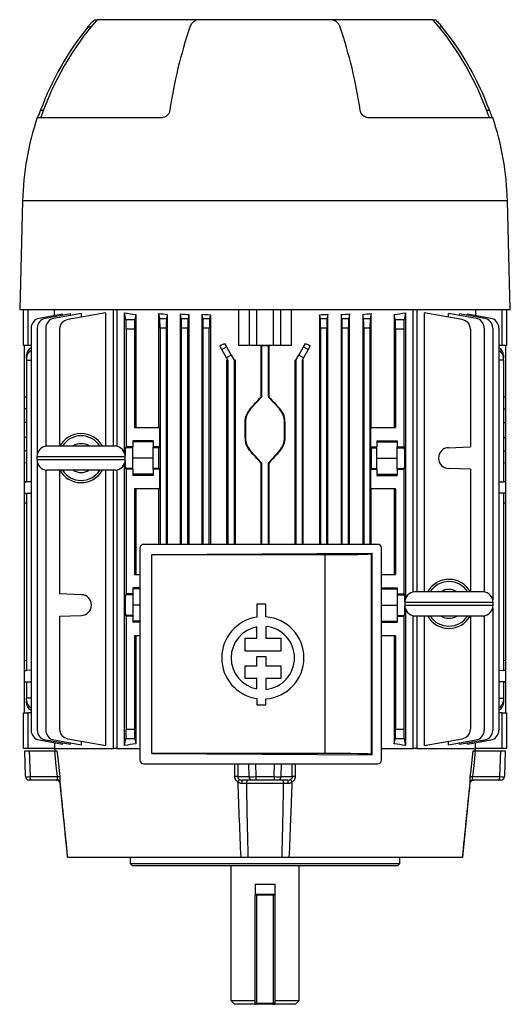
# Model space of a CAD drawing. Units: millimetres. Extents: x -926 to 614, y -614 to 614.
# Drawn here: x -100 to 100, y -614 to -212 of the extents above; entities that cross this region are included whole.
import ezdxf

# ---------------------------------------------------------------- set-up
doc = ezdxf.new("R2010")
doc.units = ezdxf.units.MM

msp = doc.modelspace()

# ---------------------------------------------------------------- linework, layer by layer
at = {"color": 7, "linetype": 'Continuous', "lineweight": 25}
for p, q in [((-69.41, -212.13), (-68.5, -212.13)), ((-26.84, -212.13), (-68.5, -212.13)), ((26.84, -212.13), (-26.84, -212.13)), ((68.5, -212.13), (26.84, -212.13)), ((68.5, -212.13), (69.41, -212.13)), ((-41.95, -252.13), (-92.88, -252.13)), ((92.88, -252.13), (41.95, -252.13)), ((-98.86, -286.13), (-100.02, -330.63)), ((100.02, -330.63), (98.86, -286.13)), ((100.02, -330.63), (-100.02, -330.63)), ((-98.5, -345.13), (-98.5, -330.63)), ((-96.65, -330.63), (-96.65, -345.13)), ((-82.61, -332.4), (-92.08, -334.07)), ((-79.33, -332.27), (-89.55, -334.07)), ((-74.88, -332.09), (-86.08, -334.07)), ((-85.83, -332.97), (-85.83, -330.63)), ((-82.61, -332.85), (-82.61, -332.4)), ((-64.85, -331.82), (-80.44, -334.57)), ((-79.33, -332.88), (-79.33, -332.27)), ((-74.88, -333.59), (-74.88, -332.09)), ((-64.85, -386.15), (-64.85, -331.82)), ((-61.87, -330.63), (-61.87, -386.15)), ((-60.45, -330.63), (-60.45, -386.25)), ((-57.24, -389.15), (-57.24, -331.82)), ((-56.7, -334.57), (-57.24, -331.82)), ((-52.69, -332.48), (-53.1, -334.57)), ((-52.69, -332.48), (-52.69, -378.63)), ((-43.31, -378.63), (-43.31, -332.09)), ((-42.92, -334.07), (-43.31, -332.09)), ((-39.86, -332.43), (-40.18, -334.07)), ((-39.86, -332.43), (-39.86, -426.33)), ((-34.47, -426.33), (-34.47, -332.27)), ((-34.12, -334.07), (-34.47, -332.27)), ((-31.08, -332.51), (-31.38, -334.07)), ((-31.08, -332.51), (-31.08, -426.33)), ((-25.65, -426.33), (-25.65, -332.4)), ((-25.32, -334.07), (-25.65, -332.4)), ((-22.29, -332.57), (-22.58, -334.07)), ((-22.29, -332.57), (-22.29, -426.33)), ((-10.75, -330.63), (-10.75, -345.13)), ((-6.27, -345.13), (-6.27, -330.63)), ((-3.5, -330.63), (-3.5, -345.13)), ((3.5, -345.13), (3.5, -330.63)), ((6.27, -330.63), (6.27, -345.13)), ((10.75, -345.13), (10.75, -330.63)), ((22.29, -332.57), (22.29, -426.33)), ((22.58, -334.07), (22.29, -332.57)), ((25.65, -332.4), (25.32, -334.07)), ((25.65, -426.33), (25.65, -332.4)), ((31.08, -332.51), (31.08, -426.33)), ((31.38, -334.07), (31.08, -332.51)), ((34.47, -332.27), (34.12, -334.07)), ((34.47, -426.33), (34.47, -332.27)), ((39.86, -332.43), (39.86, -426.33)), ((40.18, -334.07), (39.86, -332.43)), ((43.31, -332.09), (42.92, -334.07)), ((43.31, -378.63), (43.31, -332.09)), ((52.69, -332.48), (52.69, -378.63)), ((53.1, -334.57), (52.69, -332.48)), ((57.24, -331.82), (56.7, -334.57)), ((57.24, -331.82), (57.24, -448.7)), ((60.45, -445.75), (60.45, -330.63)), ((61.87, -330.63), (61.87, -445.65)), ((64.85, -331.82), (64.85, -445.65)), ((80.44, -334.57), (64.85, -331.82)), ((74.88, -333.59), (74.88, -332.09)), ((86.08, -334.07), (74.88, -332.09)), ((79.33, -332.88), (79.33, -332.27)), ((89.55, -334.07), (79.33, -332.27)), ((82.61, -332.85), (82.61, -332.4)), ((92.08, -334.07), (82.61, -332.4)), ((85.83, -330.63), (85.83, -332.97)), ((96.65, -345.13), (96.65, -330.63)), ((98.5, -330.63), (98.5, -345.13)), ((-56.7, -334.57), (-53.1, -334.57)), ((-42.92, -334.07), (-40.18, -334.07)), ((-34.12, -334.07), (-31.38, -334.07)), ((-25.32, -334.07), (-22.58, -334.07)), ((22.58, -334.07), (25.32, -334.07)), ((31.38, -334.07), (34.12, -334.07)), ((40.18, -334.07), (42.92, -334.07)), ((53.1, -334.57), (56.7, -334.57)), ((-95.39, -338.01), (-95.39, -502.24)), ((-92.85, -338.01), (-92.85, -389.52)), ((-89.39, -338.01), (-89.39, -386.22)), ((-83.74, -338.51), (-83.74, -386.15)), ((-56.58, -338.51), (-56.58, -386.57)), ((-53.22, -338.51), (-56.58, -338.51)), ((-53.22, -338.51), (-53.22, -378.63)), ((-40.3, -338.01), (-42.8, -338.01)), ((-42.8, -338.01), (-42.8, -426.33)), ((-40.3, -338.01), (-40.3, -426.33)), ((-31.5, -338.01), (-34, -338.01)), ((-34, -426.33), (-34, -338.01)), ((-31.5, -426.33), (-31.5, -338.01)), ((-22.7, -338.01), (-25.2, -338.01)), ((-25.2, -426.33), (-25.2, -338.01)), ((-22.7, -426.33), (-22.7, -338.01)), ((25.2, -338.01), (22.7, -338.01)), ((22.7, -426.33), (22.7, -338.01)), ((25.2, -426.33), (25.2, -338.01)), ((34, -338.01), (31.5, -338.01)), ((31.5, -426.33), (31.5, -338.01)), ((34, -426.33), (34, -338.01)), ((42.8, -338.01), (40.3, -338.01)), ((40.3, -338.01), (40.3, -426.33)), ((42.8, -338.01), (42.8, -426.33)), ((56.58, -338.51), (53.22, -338.51)), ((53.22, -338.51), (53.22, -378.63)), ((56.58, -338.51), (56.58, -386.57)), ((83.74, -338.51), (83.74, -386.57)), ((89.39, -338.01), (89.39, -445.71)), ((92.85, -338.01), (92.85, -448.95)), ((95.39, -338.01), (95.39, -502.24)), ((-96.65, -345.13), (-98.5, -345.13)), ((-98.05, -345.13), (-98.05, -345.14)), ((-98.05, -345.14), (-98.01, -345.14)), ((-98.01, -366.13), (-98.01, -345.14)), ((-95.39, -345.13), (-96.65, -345.13)), ((-17.63, -346.75), (-18.46, -345.31)), ((-17.63, -346.75), (-15.75, -345.66)), ((-16.55, -344.29), (-15.75, -345.66)), ((-15.75, -345.66), (-13.78, -349.08)), ((-6.27, -345.13), (-10.75, -345.13)), ((-3.5, -345.13), (-6.27, -345.13)), ((3.5, -345.13), (-3.5, -345.13)), ((-1.65, -345.13), (-1.65, -366.26)), ((-1.25, -345.13), (-1.25, -345.14)), ((1.25, -345.14), (-1.25, -345.14)), ((-1.25, -345.14), (-1.25, -345.14)), ((-1.25, -345.14), (1.25, -345.14)), ((-1.25, -366.13), (-1.25, -345.14)), ((1.25, -345.13), (1.25, -345.14)), ((1.25, -345.14), (1.25, -345.14)), ((1.25, -345.14), (1.25, -366.13)), ((1.65, -366.26), (1.65, -345.13)), ((6.27, -345.13), (3.5, -345.13)), ((10.75, -345.13), (6.27, -345.13)), ((13.78, -349.08), (15.75, -345.66)), ((15.75, -345.66), (16.55, -344.29)), ((15.75, -345.66), (17.63, -346.75)), ((18.46, -345.31), (17.63, -346.75)), ((96.65, -345.13), (95.39, -345.13)), ((98.5, -345.13), (96.65, -345.13)), ((98.01, -345.14), (98.05, -345.14)), ((98.01, -345.14), (98.01, -366.13)), ((98.05, -345.13), (98.05, -345.14)), ((-97.24, -350.16), (-97.24, -349.08)), ((-15.66, -350.16), (-17.63, -346.75)), ((-13.78, -349.08), (-15.66, -350.16)), ((-13.78, -349.08), (-12.6, -351.13)), ((12.6, -351.13), (13.78, -349.08)), ((15.66, -350.16), (13.78, -349.08)), ((17.63, -346.75), (15.66, -350.16)), ((97.24, -349.08), (97.24, -350.16)), ((-97.24, -350.16), (-97.24, -351.13)), ((-97.24, -351.13), (-95.39, -351.13)), ((-97.24, -351.13), (-97.24, -400.81)), ((-15.1, -351.13), (-15.66, -350.16)), ((-15.52, -426.33), (-15.52, -351.13)), ((-15.1, -351.13), (-15.52, -351.13)), ((-15.1, -351.13), (-15.1, -426.33)), ((-12.6, -351.13), (-12.6, -426.33)), ((-12.19, -351.13), (-12.6, -351.13)), ((-12.19, -351.13), (-12.19, -426.33)), ((12.19, -351.13), (12.19, -426.33)), ((12.19, -351.13), (12.6, -351.13)), ((12.6, -351.13), (12.6, -426.33)), ((15.66, -350.16), (15.1, -351.13)), ((15.1, -351.13), (15.1, -426.33)), ((15.1, -351.13), (15.52, -351.13)), ((15.52, -426.33), (15.52, -351.13)), ((97.24, -351.13), (95.39, -351.13)), ((97.24, -351.13), (97.24, -350.16)), ((97.24, -351.13), (97.24, -400.82)), ((-98.01, -366.13), (-97.24, -366.14)), ((-98.01, -371.07), (-98.01, -366.13)), ((-1.25, -366.13), (-5.86, -371.07)), ((-1.65, -366.26), (-1.25, -366.13)), ((1.25, -366.13), (1.65, -366.26)), ((5.86, -371.07), (1.25, -366.13)), ((97.24, -366.14), (98.01, -366.13)), ((98.01, -366.13), (98.01, -371.07)), ((-98.01, -376.52), (-98.01, -371.07)), ((-6.01, -370.93), (-5.86, -371.07)), ((6.01, -370.93), (5.86, -371.07)), ((98.01, -371.07), (98.01, -376.52)), ((-98.01, -382.73), (-98.01, -376.52)), ((-8.21, -376.52), (-8, -376.52)), ((-8.21, -376.52), (-8.21, -382.73)), ((-8, -376.52), (-8, -382.73)), ((8, -382.73), (8, -376.52)), ((8.21, -376.52), (8, -376.52)), ((8.21, -382.73), (8.21, -376.52)), ((98.01, -376.52), (98.01, -382.73)), ((-53.22, -378.63), (-43, -378.63)), ((-43, -378.63), (-43, -386.57)), ((43, -378.63), (43, -386.57)), ((43, -378.63), (53.22, -378.63)), ((-98.01, -388.18), (-98.01, -382.73)), ((-45.62, -384.1), (-53.88, -384.1)), ((-53.88, -384.1), (-53.88, -386.57)), ((-45.62, -384.53), (-53.88, -384.53)), ((-45.62, -384.1), (-45.62, -386.57)), ((-8.21, -382.73), (-8, -382.73)), ((8.21, -382.73), (8, -382.73)), ((45.62, -384.1), (53.88, -384.1)), ((45.62, -384.1), (45.62, -386.57)), ((45.62, -384.53), (53.88, -384.53)), ((53.88, -384.1), (53.88, -386.57)), ((98.01, -382.73), (98.01, -388.18)), ((-98.01, -393.13), (-98.01, -388.18)), ((-88.99, -386.15), (-60.99, -386.15)), ((-56.58, -386.57), (-56.89, -386.88)), ((-53.88, -386.88), (-56.89, -386.88)), ((-53.88, -386.57), (-56.58, -386.57)), ((-53.88, -386.88), (-53.88, -386.57)), ((-53.88, -395.37), (-53.88, -386.88)), ((-43, -386.57), (-45.62, -386.57)), ((-45.62, -386.88), (-45.62, -386.57)), ((-43.31, -386.88), (-45.62, -386.88)), ((-45.62, -395.37), (-45.62, -386.88)), ((-43, -386.57), (-43.31, -386.88)), ((-6.01, -388.32), (-5.86, -388.18)), ((-5.86, -388.18), (-1.25, -393.13)), ((1.25, -393.13), (5.86, -388.18)), ((6.01, -388.32), (5.86, -388.18)), ((43, -386.57), (43.31, -386.88)), ((43, -386.57), (45.62, -386.57)), ((43.31, -386.88), (45.62, -386.88)), ((45.62, -386.88), (45.62, -386.57)), ((45.62, -395.37), (45.62, -386.88)), ((53.88, -386.57), (56.58, -386.57)), ((53.88, -386.88), (53.88, -386.57)), ((53.88, -386.88), (56.89, -386.88)), ((53.88, -395.37), (53.88, -386.88)), ((56.58, -386.57), (56.89, -386.88)), ((74.84, -386.88), (83.74, -386.57)), ((98.01, -388.18), (98.01, -393.13)), ((-97.24, -393.12), (-98.01, -393.13)), ((-98.01, -400.83), (-98.01, -393.13)), ((-92.99, -390.63), (-92.99, -391.63)), ((-92.85, -392.73), (-92.85, -502.24)), ((-57.24, -508.43), (-57.24, -393.1)), ((-56.99, -391.63), (-56.99, -390.63)), ((-45.62, -391.13), (-53.88, -391.13)), ((-1.25, -393.13), (-1.65, -392.99)), ((-1.65, -392.99), (-1.65, -426.33)), ((-1.25, -426.33), (-1.25, -393.13)), ((1.65, -392.99), (1.25, -393.13)), ((1.25, -393.13), (1.25, -426.33)), ((1.65, -426.33), (1.65, -392.99)), ((45.62, -391.13), (53.88, -391.13)), ((98.01, -393.13), (97.24, -393.12)), ((98.01, -393.13), (98.01, -400.83)), ((-89.39, -396.04), (-89.39, -502.24)), ((-60.99, -396.1), (-88.99, -396.1)), ((-83.74, -396.1), (-83.74, -446.57)), ((-64.85, -508.43), (-64.85, -396.1)), ((-61.87, -396.1), (-61.87, -509.63)), ((-60.45, -396), (-60.45, -509.63)), ((-56.89, -395.37), (-56.58, -395.68)), ((-53.88, -395.37), (-56.89, -395.37)), ((-56.58, -395.68), (-56.58, -446.57)), ((-53.88, -395.68), (-56.58, -395.68)), ((-53.88, -395.68), (-53.88, -395.37)), ((-53.88, -395.68), (-53.88, -398.16)), ((-45.62, -397.73), (-53.88, -397.73)), ((-43.31, -395.37), (-45.62, -395.37)), ((-45.62, -395.68), (-45.62, -395.37)), ((-45.62, -395.68), (-45.62, -398.16)), ((-43, -395.68), (-45.62, -395.68)), ((-43, -395.68), (-43.31, -395.37)), ((-43, -395.68), (-43, -403.63)), ((43, -395.68), (43.31, -395.37)), ((43, -395.68), (43, -403.63)), ((43, -395.68), (45.62, -395.68)), ((43.31, -395.37), (45.62, -395.37)), ((45.62, -395.68), (45.62, -395.37)), ((45.62, -395.68), (45.62, -398.16)), ((45.62, -397.73), (53.88, -397.73)), ((53.88, -395.37), (56.89, -395.37)), ((53.88, -395.68), (53.88, -395.37)), ((53.88, -395.68), (56.58, -395.68)), ((53.88, -395.68), (53.88, -398.16)), ((56.89, -395.37), (56.58, -395.68)), ((56.58, -395.68), (56.58, -446.57)), ((83.74, -395.68), (74.84, -395.37)), ((83.74, -395.68), (83.74, -445.65)), ((-98.01, -400.84), (-97.24, -400.81)), ((-97.24, -400.81), (-98.01, -400.83)), ((-98.01, -405.41), (-98.01, -400.84)), ((-95.39, -400.75), (-97.24, -400.81)), ((-45.62, -398.16), (-53.88, -398.16)), ((45.62, -398.16), (53.88, -398.16)), ((95.39, -400.76), (97.24, -400.82)), ((98.01, -400.84), (97.24, -400.81)), ((98.01, -400.83), (97.24, -400.81)), ((98.01, -400.84), (98.01, -405.41)), ((-98.01, -405.41), (-97.24, -405.44)), ((-98.01, -409.42), (-98.01, -405.41)), ((-97.24, -405.44), (-95.39, -405.5)), ((-97.24, -405.44), (-97.24, -477.81)), ((-43, -403.63), (-53.22, -403.63)), ((-53.22, -403.63), (-53.22, -438.63)), ((-52.69, -403.63), (-52.69, -438.63)), ((-43.31, -426.33), (-43.31, -403.63)), ((53.22, -403.63), (43, -403.63)), ((43.31, -426.33), (43.31, -403.63)), ((52.69, -403.63), (52.69, -438.63)), ((53.22, -403.63), (53.22, -438.63)), ((97.24, -405.43), (95.39, -405.49)), ((98.01, -405.41), (97.24, -405.44)), ((97.24, -405.43), (97.24, -477.82)), ((98.01, -405.41), (98.01, -409.42)), ((-98.01, -409.42), (-97.24, -409.44)), ((-98.01, -473.83), (-98.01, -409.42)), ((97.24, -409.44), (98.01, -409.42)), ((98.01, -409.42), (98.01, -473.83)), ((-51, -427.83), (-51, -514.43)), ((46, -426.33), (-49.5, -426.33)), ((-46.15, -430.49), (43.69, -429.95)), ((43.44, -430.2), (43.69, -429.95)), ((43.69, -512.31), (43.69, -429.95)), ((47.5, -514.43), (47.5, -427.83)), ((-46.12, -430.52), (-46.15, -430.49)), ((-46.15, -511.77), (-46.15, -430.49)), ((-46.12, -511.74), (-46.12, -430.52)), ((24.49, -511.71), (24.49, -430.54)), ((43.44, -512.06), (43.44, -430.2)), ((-53.22, -438.63), (-51, -438.63)), ((47.5, -438.63), (53.22, -438.63)), ((-51, -444.1), (-53.88, -444.1)), ((-53.88, -444.1), (-53.88, -446.57)), ((-51, -444.53), (-53.88, -444.53)), ((47.5, -444.1), (53.88, -444.1)), ((47.5, -444.53), (53.88, -444.53)), ((53.88, -444.1), (53.88, -446.57)), ((61.01, -445.65), (89.01, -445.65)), ((-74.84, -446.88), (-83.74, -446.57)), ((-56.58, -446.57), (-56.89, -446.88)), ((-53.88, -446.88), (-56.89, -446.88)), ((-53.88, -446.57), (-56.58, -446.57)), ((-53.88, -446.57), (-53.88, -446.88)), ((-53.88, -446.88), (-53.88, -455.37)), ((53.88, -446.57), (56.58, -446.57)), ((53.88, -446.57), (53.88, -446.88)), ((53.88, -446.88), (56.89, -446.88)), ((53.88, -446.88), (53.88, -455.37)), ((56.58, -446.57), (56.89, -446.88)), ((57.01, -450.13), (57.01, -451.13)), ((93.01, -451.13), (93.01, -450.13)), ((-51, -451.13), (-53.88, -451.13)), ((-3.35, -450.7), (-3.35, -456.08)), ((0.35, -450.7), (-3.35, -450.7)), ((0.35, -455.94), (0.35, -450.7)), ((47.5, -451.13), (53.88, -451.13)), ((57.24, -452.55), (57.24, -508.43)), ((92.85, -452.3), (92.85, -502.24)), ((-83.74, -455.68), (-74.84, -455.37)), ((-83.74, -455.68), (-83.74, -501.74)), ((-56.89, -455.37), (-56.58, -455.68)), ((-53.88, -455.37), (-56.89, -455.37)), ((-56.58, -455.68), (-56.58, -501.74)), ((-53.88, -455.68), (-56.58, -455.68)), ((-53.88, -455.37), (-53.88, -455.68)), ((-53.88, -455.68), (-53.88, -458.16)), ((-51, -457.73), (-53.88, -457.73)), ((-51, -458.16), (-53.88, -458.16)), ((47.5, -457.73), (53.88, -457.73)), ((47.5, -458.16), (53.88, -458.16)), ((53.88, -455.37), (56.89, -455.37)), ((53.88, -455.37), (53.88, -455.68)), ((53.88, -455.68), (56.58, -455.68)), ((53.88, -455.68), (53.88, -458.16)), ((56.89, -455.37), (56.58, -455.68)), ((56.58, -455.68), (56.58, -501.74)), ((60.45, -509.63), (60.45, -455.5)), ((89.01, -455.6), (61.01, -455.6)), ((61.87, -455.6), (61.87, -509.63)), ((64.85, -455.6), (64.85, -508.43)), ((83.74, -455.68), (83.64, -455.68)), ((83.74, -455.68), (83.74, -501.74)), ((89.39, -455.54), (89.39, -502.24)), ((-3.35, -464.58), (-3.35, -459.99)), ((0.35, -459.82), (0.35, -464.58)), ((-51, -463.63), (-53.22, -463.63)), ((-53.22, -463.63), (-53.22, -501.74)), ((-52.69, -463.63), (-52.69, -507.77)), ((-8.11, -469.92), (-8.11, -464.58)), ((-8.11, -464.58), (-3.35, -464.58)), ((0.35, -464.58), (6.44, -464.58)), ((6.44, -464.58), (6.44, -469.92)), ((53.22, -463.63), (47.5, -463.63)), ((52.69, -463.63), (52.69, -507.77)), ((53.22, -463.63), (53.22, -501.74)), ((6.44, -469.92), (-8.11, -469.92)), ((-97.24, -473.81), (-98.01, -473.83)), ((-98.01, -477.84), (-98.01, -473.83)), ((-3.35, -475.89), (-3.35, -472.13)), ((-3.35, -472.13), (0.35, -472.13)), ((0.35, -472.13), (0.35, -475.89)), ((98.01, -473.83), (97.24, -473.81)), ((98.01, -473.83), (98.01, -477.84)), ((-98.01, -477.84), (-97.24, -477.81)), ((-98.01, -482.41), (-98.01, -477.84)), ((-95.39, -477.75), (-97.24, -477.81)), ((-8.11, -481.14), (-8.11, -475.89)), ((-8.11, -475.89), (-3.35, -475.89)), ((0.35, -475.89), (6.44, -475.89)), ((6.44, -475.89), (6.44, -481.14)), ((95.39, -477.76), (97.24, -477.82)), ((98.01, -477.84), (97.24, -477.81)), ((98.01, -477.84), (98.01, -482.41)), ((-3.35, -481.14), (-8.11, -481.14)), ((-3.35, -485.36), (-3.35, -481.14)), ((6.44, -481.14), (0.35, -481.14)), ((0.35, -481.14), (0.35, -485.53)), ((-98.01, -482.41), (-97.24, -482.44)), ((-98.01, -482.42), (-97.24, -482.44)), ((-98.01, -495.11), (-98.01, -482.42)), ((-97.24, -482.44), (-95.39, -482.5)), ((-97.24, -482.44), (-97.24, -489.13)), ((97.24, -482.43), (95.39, -482.49)), ((98.01, -482.41), (97.24, -482.44)), ((97.24, -482.44), (98.01, -482.42)), ((97.24, -482.43), (97.24, -489.13)), ((98.01, -482.42), (98.01, -495.11)), ((-97.24, -490.09), (-97.24, -489.13)), ((-95.39, -489.13), (-97.24, -489.13)), ((-97.24, -491.18), (-97.24, -490.09)), ((-3.35, -489.27), (-3.35, -491.81)), ((0.35, -491.81), (0.35, -489.41)), ((95.39, -489.13), (97.24, -489.13)), ((97.24, -489.13), (97.24, -490.09)), ((97.24, -490.09), (97.24, -491.18)), ((-3.35, -491.81), (0.35, -491.81)), ((-98.5, -509.63), (-98.5, -495.13)), ((-98.5, -495.13), (-96.65, -495.13)), ((-98.05, -495.11), (-98.05, -495.13)), ((-98.01, -495.11), (-98.05, -495.11)), ((-96.65, -495.13), (-96.65, -509.63)), ((-95.39, -495.13), (-96.65, -495.13)), ((96.65, -495.13), (95.39, -495.13)), ((96.65, -509.63), (96.65, -495.13)), ((96.65, -495.13), (98.5, -495.13)), ((98.05, -495.11), (98.01, -495.11)), ((98.05, -495.11), (98.05, -495.13)), ((98.5, -495.13), (98.5, -509.63)), ((-56.58, -501.74), (-53.22, -501.74)), ((53.22, -501.74), (56.58, -501.74)), ((-92.08, -506.18), (-82.61, -507.85)), ((-89.55, -506.18), (-79.33, -507.98)), ((-86.08, -506.18), (-74.88, -508.16)), ((-80.44, -505.68), (-64.85, -508.43)), ((-57.24, -508.43), (-56.7, -505.68)), ((-53.1, -505.68), (-56.7, -505.68)), ((-53.1, -505.68), (-52.69, -507.77)), ((52.69, -507.77), (53.1, -505.68)), ((56.7, -505.68), (53.1, -505.68)), ((56.7, -505.68), (57.24, -508.43)), ((64.85, -508.43), (80.44, -505.68)), ((74.88, -508.16), (86.08, -506.18)), ((79.33, -507.98), (89.55, -506.18)), ((82.61, -507.85), (92.08, -506.18)), ((-96.65, -509.63), (-98.5, -509.63)), ((-85.83, -509.63), (-96.65, -509.63)), ((-85.83, -507.28), (-85.83, -509.63)), ((-85.83, -509.63), (-85.73, -510.63)), ((-85.83, -509.63), (-61.87, -509.63)), ((-82.61, -507.85), (-82.61, -507.41)), ((-79.33, -507.98), (-79.33, -507.37)), ((-74.88, -508.16), (-74.88, -506.66)), ((-60.45, -509.63), (-61.87, -509.63)), ((-60.45, -509.63), (-51, -509.63)), ((47.5, -509.63), (60.45, -509.63)), ((61.87, -509.63), (60.45, -509.63)), ((61.87, -509.63), (85.83, -509.63)), ((74.88, -508.16), (74.88, -506.66)), ((79.33, -507.98), (79.33, -507.37)), ((82.61, -507.85), (82.61, -507.41)), ((85.73, -510.63), (85.83, -509.63)), ((85.83, -509.63), (85.83, -507.28)), ((96.65, -509.63), (85.83, -509.63)), ((98.5, -509.63), (96.65, -509.63)), ((-97.63, -521.18), (-98, -510.63)), ((-98, -510.63), (-96.15, -510.63)), ((-96.15, -510.63), (-95.78, -521.18)), ((-96.15, -510.63), (-85.77, -510.63)), ((-46.12, -511.74), (-46.15, -511.77)), ((-46.15, -511.77), (43.69, -512.31)), ((43.44, -512.06), (43.69, -512.31)), ((83.89, -519.58), (84.85, -510.63)), ((85.77, -510.63), (96.15, -510.63)), ((95.78, -521.18), (96.15, -510.63)), ((96.15, -510.63), (98, -510.63)), ((98, -510.63), (97.63, -521.18)), ((-49.5, -515.93), (46, -515.93)), ((-95.78, -521.18), (-84.63, -521.18)), ((-12.31, -521.07), (-12.3, -519.58)), ((-11.14, -521.18), (-6.52, -521.18)), ((-3.75, -521.18), (3.75, -521.18)), ((-3.75, -521.18), (-3.75, -522.63)), ((3.75, -521.18), (3.75, -522.63)), ((6.52, -521.18), (11.14, -521.18)), ((83.73, -521.07), (83.89, -519.58)), ((84.63, -521.18), (95.78, -521.18)), ((-95.21, -522.63), (-96.13, -522.63)), ((-85.11, -522.63), (-95.21, -522.63)), ((-5.14, -522.63), (-9.32, -522.63)), ((7.58, -524.01), (-7.58, -524.01)), ((-3.75, -522.63), (-5.14, -522.63)), ((3.75, -522.63), (-3.75, -522.63)), ((5.14, -522.63), (3.75, -522.63)), ((9.32, -522.63), (5.14, -522.63)), ((8.61, -523.99), (7.58, -524.01)), ((95.21, -522.63), (85.11, -522.63)), ((96.13, -522.63), (95.21, -522.63)), ((-9.76, -554.13), (-80.57, -554.13)), ((-55, -554.13), (-55, -556.63)), ((6.95, -554.13), (-6.95, -554.13)), ((80.57, -554.13), (9.76, -554.13)), ((55, -556.63), (55, -554.13)), ((-55, -556.63), (-54, -557.63)), ((-55, -556.63), (55, -556.63)), ((54, -557.63), (-54, -557.63)), ((-14, -557.63), (-14, -612.63)), ((14, -612.63), (14, -557.63)), ((54, -557.63), (55, -556.63)), ((-4, -565.13), (4, -565.13)), ((-4, -565.13), (-4, -569.63)), ((4, -565.13), (4, -569.63)), ((-4, -613.63), (-4, -569.63)), ((-3.5, -569.63), (-4, -569.63)), ((-3.5, -569.63), (-3.5, -569.13)), ((-3.5, -569.13), (3.5, -569.13)), ((-3.5, -569.63), (-3.5, -613.63)), ((3.5, -569.63), (-3.5, -569.63)), ((3.5, -569.13), (3.5, -569.63)), ((3.5, -613.63), (3.5, -569.63)), ((4, -569.63), (3.5, -569.63)), ((4, -569.63), (4, -613.63)), ((-14, -612.63), (-12.5, -614.13)), ((-14, -612.63), (-4, -612.63)), ((-4, -614.13), (-12.5, -614.13)), ((-3.5, -613.63), (-4, -613.63)), ((-4, -614.13), (-3.5, -614.13)), ((-3.5, -613.63), (3.5, -613.63)), ((-3.5, -613.63), (-3.5, -614.13)), ((3.5, -614.13), (-3.5, -614.13)), ((4, -613.63), (3.5, -613.63)), ((3.5, -614.13), (3.5, -613.63)), ((3.5, -614.13), (4, -614.13)), ((4, -612.63), (14, -612.63)), ((12.5, -614.13), (4, -614.13)), ((12.5, -614.13), (14, -612.63))]:
    msp.add_line(p, q, dxfattribs=at)
at = {"color": 8, "linetype": 'Continuous', "lineweight": 25}
for p, q in [((-71.01, -215.13), (-72.25, -215.13)), ((72.25, -215.13), (71.01, -215.13)), ((-91.49, -249.13), (-90.32, -249.13)), ((90.32, -249.13), (91.49, -249.13)), ((98.86, -286.13), (-98.86, -286.13)), ((-97.24, -371.06), (-98.01, -371.07)), ((97.24, -371.06), (98.01, -371.07)), ((-97.24, -376.52), (-98.01, -376.52)), ((97.24, -376.52), (98.01, -376.52)), ((-97.24, -382.73), (-98.01, -382.73)), ((97.24, -382.73), (98.01, -382.73)), ((-97.24, -388.19), (-98.01, -388.18)), ((97.24, -388.19), (98.01, -388.18)), ((-56.99, -390.63), (-92.99, -390.63)), ((-92.99, -391.63), (-56.99, -391.63)), ((93.01, -450.13), (57.01, -450.13)), ((57.01, -451.13), (93.01, -451.13)), ((-12.3, -519.58), (-12.27, -515.93)), ((-6.52, -521.18), (-6.64, -515.93)), ((-3.87, -515.93), (-3.75, -521.18)), ((3.75, -521.18), (3.87, -515.93)), ((6.64, -515.93), (6.52, -521.18)), ((12.27, -515.93), (12.31, -521.07)), ((83.67, -523.85), (83.67, -523.44))]:
    msp.add_line(p, q, dxfattribs=at)
at = {"color": 7, "linetype": 'Continuous', "lineweight": 25, "flags": 128}
for points in [[(-84.63, -521.18), (-85.11, -516.71), (-85.77, -510.63)], [(-84.85, -510.63), (-84.53, -513.61), (-83.73, -521.07)], [(85.77, -510.63), (85.11, -516.71), (84.63, -521.18)], [(-95.21, -522.63), (-95.32, -522.6), (-95.42, -522.52), (-95.52, -522.38), (-95.61, -522.21), (-95.68, -521.99), (-95.73, -521.74), (-95.77, -521.46), (-95.78, -521.18)], [(95.21, -522.63), (95.32, -522.6), (95.42, -522.52), (95.52, -522.38), (95.61, -522.21), (95.68, -521.99), (95.73, -521.74), (95.77, -521.46), (95.78, -521.18)], [(-6.94, -522.63), (-7.06, -522.65), (-7.18, -522.73), (-7.28, -522.86), (-7.38, -523.02), (-7.46, -523.23), (-7.52, -523.47), (-7.56, -523.73), (-7.58, -524.01)], [(6.94, -522.63), (7.06, -522.65), (7.18, -522.73), (7.28, -522.86), (7.38, -523.02), (7.46, -523.23), (7.52, -523.47), (7.56, -523.73), (7.58, -524.01)]]:
    msp.add_lwpolyline(points, dxfattribs=at)
at = {"color": 8, "linetype": 'Continuous', "lineweight": 25, "flags": 128}
for points in [[(-11.1, -515.93), (-11.11, -516.71), (-11.14, -521.18)], [(11.14, -521.18), (11.11, -516.71), (11.1, -515.93)]]:
    msp.add_lwpolyline(points, dxfattribs=at)
at = {"color": 7, "linetype": 'Continuous', "lineweight": 25}
for centre, radius, start, end in [((22.28, -290.6), 120, 139.1583, 161.2985), ((-22.28, -290.6), 120, 18.7015, 40.8417), ((18.83, -289.09), 117.34, 140.923, 160.0868), ((156.05, -277.91), 196.97, 161.4138, 171.5979), ((-156.05, -277.91), 196.97, 8.4021, 18.5862), ((-18.83, -289.09), 117.34, 19.9132, 39.077), ((18.32, -289.19), 117.22, 161.5647, 178.5), ((-18.32, -289.19), 117.22, 1.5, 18.4353), ((-91.39, -338.01), 4, 100, 180), ((-88.85, -338.01), 4, 100, 180), ((-85.39, -338.01), 4, 100, 180), ((-79.74, -338.51), 4, 100, 180), ((79.74, -338.51), 4, 0, 80), ((85.39, -338.01), 4, 0, 80), ((88.85, -338.01), 4, 0, 80), ((91.39, -338.01), 4, 0, 80), ((-93.84, -349.18), 3.4, 117.0637, 178.2264), ((-93.84, -350.26), 3.4, 117.0637, 178.2264), ((93.84, -349.18), 3.4, 1.7736, 62.9363), ((93.84, -350.26), 3.4, 1.7736, 62.9363), ((0, -376.52), 8, 137.0508, 180), ((0, -376.52), 8, 0, 42.9492), ((-74.99, -391.13), 10, 29.8158, 151.045), ((-74.99, -391.13), 9.11, 33.1543, 146.8457), ((0, -382.73), 8, 180, 222.9492), ((0, -382.73), 8, 317.0508, 0), ((-88.49, -390.63), 4.5, 96.3794, 180), ((-61.49, -390.63), 4.5, 0, 83.6206), ((74.99, -391.13), 4.25, 92, 268), ((-88.49, -391.63), 4.5, 180, 263.6206), ((-61.49, -391.63), 4.5, 276.3794, 0), ((-74.99, -391.13), 10, 208.955, 330.1842), ((-74.99, -391.13), 9.11, 213.1543, 326.8457), ((-49.5, -427.83), 1.5, 90, 180), ((46, -427.83), 1.5, 0, 90), ((75.01, -450.63), 10, 29.1689, 150.1842), ((75.01, -450.63), 9.11, 33.1543, 146.8457), ((61.51, -450.13), 4.5, 96.3794, 180), ((88.51, -450.13), 4.5, 0, 83.6206), ((-74.99, -451.13), 4.25, 272, 88), ((61.51, -451.13), 4.5, 180, 263.6206), ((88.51, -451.13), 4.5, 276.3794, 0), ((-0.89, -472.68), 16.78, 98.4201, 261.5799), ((-0.89, -472.68), 16.78, 274.2599, 85.7401), ((75.01, -450.63), 10, 209.8158, 329.6385), ((75.01, -450.63), 9.11, 213.1543, 326.8457), ((-0.89, -472.68), 12.92, 100.9635, 259.0365), ((-0.89, -472.68), 12.92, 275.5363, 84.4637), ((-93.84, -489.99), 3.4, 181.7736, 242.9363), ((93.84, -489.99), 3.4, 297.0637, 358.2264), ((-93.84, -491.07), 3.4, 181.7736, 242.9363), ((93.84, -491.07), 3.4, 297.0637, 358.2264), ((-91.39, -502.24), 4, 180, 260), ((-88.85, -502.24), 4, 180, 260), ((-85.39, -502.24), 4, 180, 260), ((-79.74, -501.74), 4, 180, 260), ((79.74, -501.74), 4, 280, 0), ((85.39, -502.24), 4, 280, 0), ((88.85, -502.24), 4, 280, 0), ((91.39, -502.24), 4, 280, 0), ((-49.5, -514.43), 1.5, 180, 270), ((46, -514.43), 1.5, 270, 0), ((-96.13, -521.13), 1.5, 182, 270), ((-85.07, -523.78), 1.44, 13.7021, 80.2021), ((-89.25, -477.34), 44.08, 276.0127, 277.1934), ((-12.28, -527.34), 6.27, 79.5243, 90.2566), ((-18.4, -518.62), 8.87, 327.0799, 335.0334), ((-5.08, -521.19), 1.44, 179.7175, 267.7474), ((5.08, -521.19), 1.44, 272.2526, 0.2825), ((18.4, -518.62), 8.87, 204.9666, 212.9201), ((12.28, -527.34), 6.27, 89.7434, 100.4757), ((85.07, -523.78), 1.44, 99.7979, 166.2979), ((89.25, -477.34), 44.08, 262.8066, 263.9873), ((96.13, -521.13), 1.5, 270, 358), ((-6.47, -523.67), 3.03, 159.8598, 185.8979), ((6.47, -523.67), 3.03, 354.1021, 20.1402), ((-3.5, -569.63), 0.5, 90, 180), ((3.5, -569.63), 0.5, 0, 90), ((-3.5, -613.63), 0.5, 180, 270), ((3.5, -613.63), 0.5, 270, 0)]:
    msp.add_arc(centre, radius, start, end, dxfattribs=at)
at = {"color": 8, "linetype": 'Continuous', "lineweight": 25}
for centre, start, end in [((-74.99, -391.13), 57.5766, 122.4234), ((-74.99, -391.13), 237.5766, 302.4234), ((75.01, -450.63), 57.5766, 122.4234), ((75.01, -450.63), 237.5766, 302.4234)]:
    msp.add_arc(centre, 5.89, start, end, dxfattribs=at)
at = {"color": 7, "linetype": 'Continuous', "lineweight": 25}
for centre, major_axis, ratio, start_param, end_param in [((0, -320.39), (86.5, 0), 0.176327, 3.989263, 4.057415), ((0, -318.89), (86.5, 0), 0.176327, 4.188035, 4.23349), ((0, -318.28), (86.5, 0), 0.176327, 4.302485, 4.344908), ((0, -317.83), (86.5, 0), 0.176327, 4.411377, 4.451788), ((0, -317.83), (86.5, 0), 0.176327, 4.97299, 5.013401), ((0, -318.28), (86.5, 0), 0.176327, 5.07987, 5.122293), ((0, -318.89), (86.5, 0), 0.176327, 5.191288, 5.236743), ((0, -320.39), (86.5, 0), 0.176327, 5.367363, 5.435515), ((-56.72, -338.51), (0, 4), 0.034921, 4.712389, 6.108652), ((-53.08, -338.51), (0, 4), 0.034921, 0.174533, 1.570796), ((-42.94, -338.01), (0, 4), 0.034921, 4.712389, 6.108652), ((-40.16, -338.01), (0, 4), 0.034921, 0.174533, 1.570796), ((-34.14, -338.01), (0, 4), 0.034921, 4.712389, 6.108652), ((-31.36, -338.01), (0, 4), 0.034921, 0.174533, 1.570796), ((-25.34, -338.01), (0, 4), 0.034921, 4.712389, 6.108652), ((-22.56, -338.01), (0, 4), 0.034921, 0.174533, 1.570796), ((22.56, -338.01), (0, 4), 0.034921, 4.712389, 6.108652), ((25.34, -338.01), (0, 4), 0.034921, 0.174533, 1.570796), ((31.36, -338.01), (0, 4), 0.034921, 4.712389, 6.108652), ((34.14, -338.01), (0, 4), 0.034921, 0.174533, 1.570796), ((40.16, -338.01), (0, 4), 0.034921, 4.712389, 6.108652), ((42.94, -338.01), (0, 4), 0.034921, 0.174533, 1.570796), ((53.08, -338.51), (0, 4), 0.034921, 4.712389, 6.108652), ((56.72, -338.51), (0, 4), 0.034921, 0.174533, 1.570796), ((0, -317.44), (86.15, 51.32), 0.151498, 4.407329, 4.429874), ((0, -317.44), (86.15, -51.32), 0.151498, 4.994904, 5.017449), ((0, -362.27), (86.49, 92.95), 0.011891, 4.630129, 4.68049), ((0, -362.27), (-86.49, 92.95), 0.011891, 1.602695, 1.653057), ((-56.89, -391.13), (0, 4.25), 0.034921, 0.034907, 1.312486), ((-43.3, -391.13), (0, 4.25), 0.034921, 0.034907, 3.106686), ((0, -396.98), (-86.49, 92.95), 0.011891, 4.744288, 4.794649), ((0, -396.98), (86.49, 92.95), 0.011891, 1.488536, 1.538898), ((43.3, -391.13), (0, 4.25), 0.034921, 3.176499, 6.248279), ((56.89, -391.13), (0, 4.25), 0.034921, 3.176499, 6.248279), ((-56.89, -391.13), (0, 4.25), 0.034921, 1.829106, 3.106686), ((-1.5, -421.84), (498.77, 0), 0.017455, 4.622806, 4.764513), ((23.44, -430.19), (20, 0), 0.017455, 4.764513, 6.265732), ((-56.89, -451.13), (0, 4.25), 0.034921, 0.034907, 3.106686), ((56.89, -451.13), (0, 4.25), 0.034921, 5.045495, 6.248279), ((56.89, -451.13), (0, 4.25), 0.034921, 3.176499, 4.602582), ((-56.72, -501.74), (0, 4), 0.034921, 3.316126, 4.712389), ((-53.08, -501.74), (0, 4), 0.034921, 1.570796, 2.96706), ((53.08, -501.74), (0, 4), 0.034921, 3.316126, 4.712389), ((56.72, -501.74), (0, 4), 0.034921, 1.570796, 2.96706), ((0, -519.87), (86.5, 0), 0.176327, 2.22577, 2.293922), ((0, -519.87), (86.5, 0), 0.176327, 0.847671, 0.915822), ((-1.5, -520.41), (498.77, 0), 0.017455, 1.518673, 1.660379), ((23.44, -512.06), (20, 0), 0.017455, 0.017453, 1.518673), ((-94.63, -521.13), (3, 0.05), 0.011653, 3.141796, 4.319079), ((-3.75, -521.13), (3, 0.03), 0.017443, 3.534495, 4.711778), ((3.75, -521.13), (3, -0.03), 0.017443, 4.713, 5.890283), ((94.63, -521.13), (3, -0.05), 0.011653, 5.105699, 6.282982)]:
    msp.add_ellipse(centre, major_axis=major_axis, ratio=ratio, start_param=start_param, end_param=end_param, dxfattribs=at)
for points, knots in [([(-72.25, -215.13), (-71.93, -214.73), (-71.31, -213.98), (-70.47, -213.06), (-69.87, -212.46), (-69.53, -212.17), (-69.44, -212.14), (-69.41, -212.13)], [0, 0, 0, 0, 0.2783673, 0.5334798, 0.7304645, 0.8915901, 1, 1, 1, 1]), ([(-26.84, -212.13), (-27.11, -212.15), (-27.66, -212.2), (-28.56, -212.59), (-29.5, -213.28), (-30.26, -214.18), (-30.54, -214.85), (-30.65, -215.13)], [0, 0, 0, 0, 0.15794, 0.315193, 0.529385, 0.801318, 1, 1, 1, 1]), ([(30.65, -215.13), (30.48, -214.73), (30.14, -213.98), (29.25, -213.06), (28.3, -212.46), (27.49, -212.17), (27.02, -212.14), (26.84, -212.13)], [0, 0, 0, 0, 0.278367, 0.53348, 0.730464, 0.89159, 1, 1, 1, 1]), ([(69.41, -212.13), (69.47, -212.15), (69.58, -212.2), (70.01, -212.59), (70.68, -213.28), (71.48, -214.18), (72.02, -214.85), (72.25, -215.13)], [0, 0, 0, 0, 0.15794, 0.315193, 0.529385, 0.801318, 1, 1, 1, 1]), ([(-92.74, -252.13), (-92.71, -252.1), (-92.66, -252.04), (-92.44, -251.57), (-92.15, -250.88), (-91.82, -250.03), (-91.59, -249.42), (-91.49, -249.13)], [0, 0, 0, 0, 0.197817, 0.395507, 0.597041, 0.809482, 1, 1, 1, 1]), ([(-38.81, -249.13), (-38.9, -249.48), (-39.07, -250.18), (-39.72, -251.12), (-40.56, -251.79), (-41.35, -252.09), (-41.8, -252.12), (-41.95, -252.13)], [0, 0, 0, 0, 0.231516, 0.463332, 0.686274, 0.895241, 1, 1, 1, 1]), ([(41.95, -252.13), (41.66, -252.1), (41.08, -252.04), (40.24, -251.57), (39.53, -250.88), (39.02, -250.03), (38.88, -249.42), (38.81, -249.13)], [0, 0, 0, 0, 0.197817, 0.395507, 0.597041, 0.809482, 1, 1, 1, 1]), ([(91.49, -249.13), (91.62, -249.48), (91.88, -250.18), (92.25, -251.12), (92.53, -251.78), (92.67, -252.06), (92.71, -252.09), (92.71, -252.09)], [0, 0, 0, 0, 0.251841, 0.50401, 0.746524, 0.973837, 1, 1, 1, 1]), ([(-6.01, -370.93), (-6.53, -371.61), (-7.61, -373.01), (-8.16, -375.05), (-8.2, -376.24), (-8.21, -376.52)], [0, 0, 0, 0, 0.4142609, 0.8635277, 1, 1, 1, 1]), ([(8.21, -376.52), (8.12, -375.61), (7.94, -373.77), (6.89, -371.94), (6.15, -371.09), (6.01, -370.93)], [0, 0, 0, 0, 0.447829, 0.895635, 1, 1, 1, 1]), ([(-8.21, -382.73), (-8.12, -383.65), (-7.94, -385.48), (-6.89, -387.32), (-6.15, -388.16), (-6.01, -388.32)], [0, 0, 0, 0, 0.447829, 0.895635, 1, 1, 1, 1]), ([(6.01, -388.32), (6.53, -387.65), (7.61, -386.24), (8.16, -384.2), (8.2, -383.01), (8.21, -382.73)], [0, 0, 0, 0, 0.4142609, 0.8635277, 1, 1, 1, 1]), ([(-85.77, -510.63), (-85.62, -510.63), (-85.32, -510.63), (-84.98, -510.63), (-84.9, -510.63), (-84.85, -510.63)], [0, 0, 0, 0, 0.327405, 0.654862, 1, 1, 1, 1]), ([(84.85, -510.63), (84.89, -510.63), (84.97, -510.63), (85.3, -510.63), (85.61, -510.63), (85.77, -510.63)], [0, 0, 0, 0, 0.324717, 0.64939, 1, 1, 1, 1]), ([(-84.82, -522.36), (-84.88, -522.43), (-85, -522.58), (-85.07, -522.61), (-85.11, -522.63)], [0, 0, 0, 0, 0.435968, 1, 1, 1, 1]), ([(-84.82, -522.36), (-84.76, -522.26), (-84.66, -522.11), (-84.6, -521.81), (-84.59, -521.56), (-84.6, -521.36), (-84.63, -521.21), (-84.63, -521.18)], [0, 0, 0, 0, 0.37165, 0.607052, 0.713554, 0.927596, 1, 1, 1, 1]), ([(-83.73, -521.07), (-83.71, -521.36), (-83.65, -521.98), (-83.63, -522.84), (-83.66, -523.24), (-83.67, -523.44)], [0, 0, 0, 0, 0.30564, 0.654524, 1, 1, 1, 1]), ([(-10.96, -523.44), (-11.01, -523.4), (-11.31, -523.2), (-11.78, -522.74), (-12.23, -521.95), (-12.28, -521.37), (-12.31, -521.07)], [0, 0, 0, 0, 0.068257, 0.382697, 0.690696, 1, 1, 1, 1]), ([(-11.14, -521.18), (-11.13, -521.29), (-11.13, -521.44), (-11.04, -521.7), (-10.95, -521.86), (-10.74, -522.1), (-10.56, -522.25), (-10.39, -522.34), (-10.36, -522.36)], [0, 0, 0, 0, 0.2262019, 0.2900836, 0.539629, 0.590084, 0.9237139, 1, 1, 1, 1]), ([(-10.36, -522.36), (-10.17, -522.45), (-9.84, -522.59), (-9.47, -522.62), (-9.32, -522.63)], [0, 0, 0, 0, 0.599485, 1, 1, 1, 1]), ([(9.32, -522.63), (9.53, -522.61), (9.9, -522.58), (10.22, -522.43), (10.36, -522.36)], [0, 0, 0, 0, 0.564032, 1, 1, 1, 1]), ([(11.14, -521.18), (11.14, -521.21), (11.14, -521.36), (11.1, -521.56), (10.98, -521.81), (10.76, -522.11), (10.51, -522.26), (10.36, -522.36)], [0, 0, 0, 0, 0.072404, 0.286446, 0.392948, 0.62835, 1, 1, 1, 1]), ([(12.31, -521.07), (12.28, -521.36), (12.22, -521.98), (11.74, -522.84), (11.22, -523.24), (10.96, -523.44)], [0, 0, 0, 0, 0.3056399, 0.6545244, 1, 1, 1, 1]), ([(83.67, -523.44), (83.67, -523.4), (83.65, -523.2), (83.63, -522.74), (83.65, -521.95), (83.71, -521.37), (83.73, -521.07)], [0, 0, 0, 0, 0.068257, 0.382697, 0.690696, 1, 1, 1, 1]), ([(84.82, -522.36), (84.81, -522.34), (84.74, -522.25), (84.67, -522.1), (84.61, -521.86), (84.59, -521.7), (84.59, -521.44), (84.62, -521.29), (84.63, -521.18)], [0, 0, 0, 0, 0.076286, 0.409916, 0.460371, 0.709916, 0.773798, 1, 1, 1, 1]), ([(85.11, -522.63), (85.08, -522.62), (85.02, -522.59), (84.9, -522.45), (84.82, -522.36)], [0, 0, 0, 0, 0.400515, 1, 1, 1, 1]), ([(-85.05, -522.64), (-85.02, -522.64), (-84.82, -522.61), (-84.45, -522.76), (-84.06, -523.04), (-83.82, -523.38), (-83.71, -523.65), (-83.68, -523.81), (-83.68, -523.84), (-83.68, -523.85)], [0, 0, 0, 0, 0.033882, 0.28712, 0.522676, 0.711869, 0.868621, 0.990637, 1, 1, 1, 1]), ([(-83.68, -523.85), (-83.3, -527.58), (-82.27, -537.67), (-81.25, -547.77), (-80.61, -554.13)], [0, 0, 0, 0, 0.3692558, 1, 1, 1, 1]), ([(-83.67, -523.44), (-83.36, -526.47), (-82.83, -531.71), (-81.79, -541.94), (-81.07, -549.14), (-80.57, -554.13)], [0, 0, 0, 0, 0.296298, 0.512329, 1, 1, 1, 1]), ([(-9.76, -554.13), (-9.98, -549.14), (-10.44, -538.91), (-10.78, -528.68), (-10.96, -523.44)], [0, 0, 0, 0, 0.4876683, 1, 1, 1, 1]), ([(-9.49, -523.98), (-9.7, -523.96), (-10.23, -523.91), (-10.69, -523.61), (-10.96, -523.44)], [0, 0, 0, 0, 0.4013756, 1, 1, 1, 1]), ([(-7.58, -524.01), (-8.12, -524), (-8.74, -523.99), (-9.4, -523.98), (-9.49, -523.98)], [0, 0, 0, 0, 0.865631, 1, 1, 1, 1]), ([(-7.58, -524.01), (-7.5, -529.01), (-7.34, -539.05), (-7.08, -549.09), (-6.95, -554.13)], [0, 0, 0, 0, 0.4978802, 1, 1, 1, 1]), ([(6.95, -554.13), (7.08, -549.09), (7.27, -541.84), (7.46, -531.8), (7.54, -526.8), (7.58, -524.01)], [0, 0, 0, 0, 0.502123, 0.7222645, 1, 1, 1, 1]), ([(9.49, -523.98), (9.4, -523.98), (9.1, -523.98), (8.81, -523.99), (8.61, -523.99)], [0, 0, 0, 0, 0.299782, 1, 1, 1, 1]), ([(10.96, -523.44), (10.76, -523.57), (10.36, -523.83), (9.83, -523.97), (9.54, -523.98), (9.49, -523.98)], [0, 0, 0, 0, 0.436629, 0.904071, 1, 1, 1, 1]), ([(10.96, -523.44), (10.86, -526.47), (10.68, -531.71), (10.3, -541.94), (9.98, -549.14), (9.76, -554.13)], [0, 0, 0, 0, 0.296298, 0.512329, 1, 1, 1, 1]), ([(80.57, -554.13), (81.07, -549.14), (82.1, -538.91), (83.14, -528.68), (83.67, -523.44)], [0, 0, 0, 0, 0.487668, 1, 1, 1, 1]), ([(80.61, -554.13), (80.61, -554.11), (81.35, -546.76), (82.37, -536.67), (83.4, -526.6), (83.68, -523.87)], [0, 0, 0, 0, 0.0014923, 0.729653, 1, 1, 1, 1]), ([(83.68, -523.85), (83.68, -523.84), (83.68, -523.79), (83.73, -523.58), (83.89, -523.24), (84.22, -522.89), (84.67, -522.65), (85, -522.65), (85.14, -522.65)], [0, 0, 0, 0, 0.037822, 0.163283, 0.347955, 0.572378, 0.812666, 1, 1, 1, 1]), ([(-6.95, -554.13), (-7.61, -554.13), (-8.53, -554.13), (-9.48, -554.13), (-9.76, -554.13)], [0, 0, 0, 0, 0.70977, 1, 1, 1, 1]), ([(9.76, -554.13), (9.08, -554.13), (8.12, -554.13), (7.21, -554.13), (6.95, -554.13)], [0, 0, 0, 0, 0.708184, 1, 1, 1, 1]), ([(-4, -614.13), (-4, -614.07), (-4, -613.96), (-4, -613.85), (-4, -613.8)], [0, 0, 0, 0, 0.5636035, 1, 1, 1, 1]), ([(4, -614.13), (4, -614.07), (4, -613.96), (4, -613.85), (4, -613.8)], [0, 0, 0, 0, 0.5636035, 1, 1, 1, 1])]:
    msp.add_open_spline(points, degree=3, knots=knots, dxfattribs=at)
at = {"color": 8, "linetype": 'Continuous', "lineweight": 25}
msp.add_open_spline([(-83.67, -523.44), (-83.68, -523.58), (-83.69, -523.76), (-83.67, -523.83), (-83.67, -523.84)], degree=3, knots=[0, 0, 0, 0, 0.761035, 1, 1, 1, 1], dxfattribs=at)

doc.saveas('drawing.dxf')
